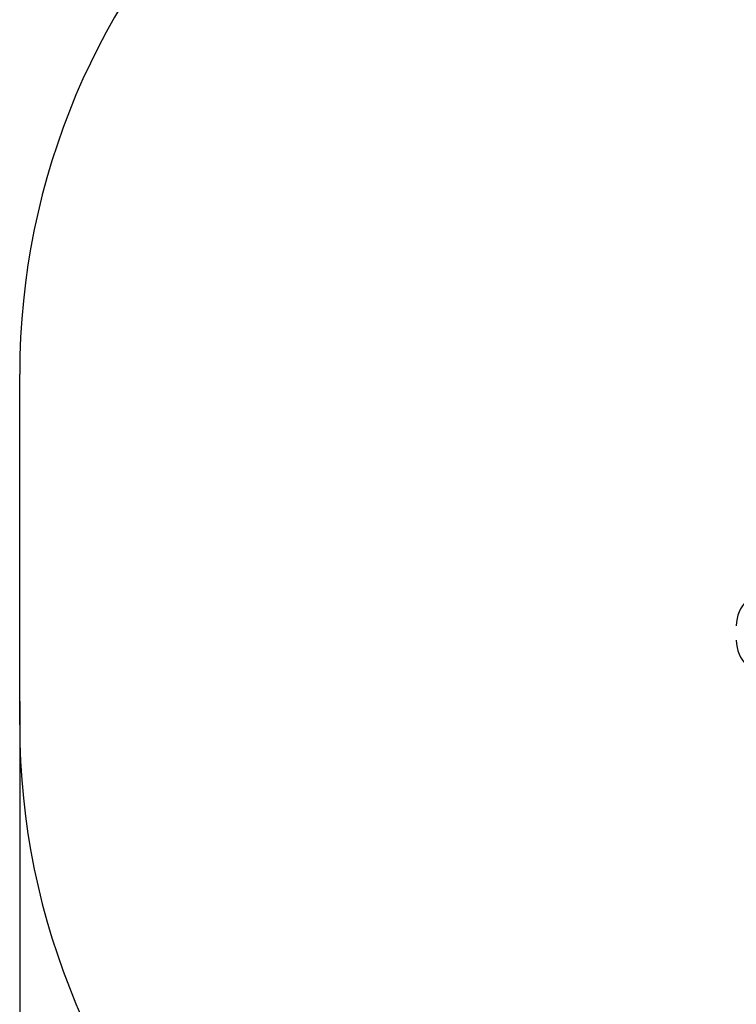
# Model space of a CAD drawing. Units: millimetres. Extents: x 442 to 5666, y 40 to 6174.
# Drawn here: x 442 to 1942, y 1490 to 3550 of the extents above; entities that cross this region are included whole.
import ezdxf

# ---------------------------------------------------------------- set-up
doc = ezdxf.new("R2010")
doc.units = ezdxf.units.MM
doc.layers.add('Dimensions', color=7, linetype='Continuous')
doc.layers.add('Safetyarea', color=131, linetype='Continuous')
doc.styles.get("Standard").update_dxf_attribs({"font": 'arial.ttf'})
doc.dimstyles.new('Leikkiset keinu', dxfattribs={"dimtxt": 150, "dimasz": 2.5, "dimexe": 0.06, "dimexo": 0.625, "dimtad": 0, "dimtih": 1, "dimtoh": 1, "dimdec": 0, "dimtxsty": 'Standard', "dimcen": 2.5, "dimadec": 0, "dimazin": 0, "dimtfac": 1, "dimtmove": 0, "dimatfit": 3, "dimfxl": 1, "dimarcsym": 0})

# ---------------------------------------------------------------- blocks, each defined once
blk = doc.blocks.new('*D3')
at = {"layer": 'Defpoints', "color": 0}
for p in [(4742.6, 2441.6), (441.8, 2124.7), (441.8, 138.9)]:
    blk.add_point(p, dxfattribs=at)
at = {"layer": 'Dimensions', "color": 0, "lineweight": -2}
for p, q in [((4742.6, 2441), (4742.6, 138.8)), ((441.8, 2124.1), (441.8, 138.8)), ((444.3, 138.9), (2379.3, 138.9)), ((4740.1, 138.9), (2805.1, 138.9))]:
    blk.add_line(p, q, dxfattribs=at)
at = {"layer": 'Dimensions', "color": 0}
for points in [[(444.3, 139.3), (444.3, 138.5), (441.8, 138.9)], [(4740.1, 138.5), (4740.1, 139.3), (4742.6, 138.9)]]:
    blk.add_solid(points, dxfattribs=at)
at = {"layer": 'Dimensions', "color": 0, "insert": (2592.2, 138.9), "char_height": 150, "attachment_point": 5}
blk.add_mtext('4301', dxfattribs=at)

msp = doc.modelspace()

# ---------------------------------------------------------------- linework, layer by layer
at = {"color": 7, "linetype": 'Continuous', "lineweight": 25}
for centre, start, end in [((2016.8, 2281.6), 90, 180), ((2016.8, 2251.6), 180, 270)]:
    msp.add_arc(centre, 75, start, end, dxfattribs=at)
at = {"layer": 'Safetyarea', "linetype": 'Continuous', "lineweight": 25}
msp.add_line((441.8, 2074.7), (441.8, 2808.4), dxfattribs=at)
for centre, start, end in [((1941.8, 2808.4), 90, 180), ((1941.8, 2074.7), 180, 270)]:
    msp.add_arc(centre, 1500, start, end, dxfattribs=at)

# ---------------------------------------------------------------- dimensions: what is measured, and where the dimension line sits
at = {"layer": 'Dimensions'}
dim = msp.add_linear_dim(base=(441.8, 138.9), p1=(4742.6, 2441.6), p2=(441.8, 2124.7), dimstyle='Leikkiset keinu', override={"dimlfac": 1}, dxfattribs=at)
dim.commit()
dim.dimension.update_dxf_attribs({"geometry": '*D3', "text_midpoint": (2592.2, 138.9)})

doc.saveas('drawing.dxf')
